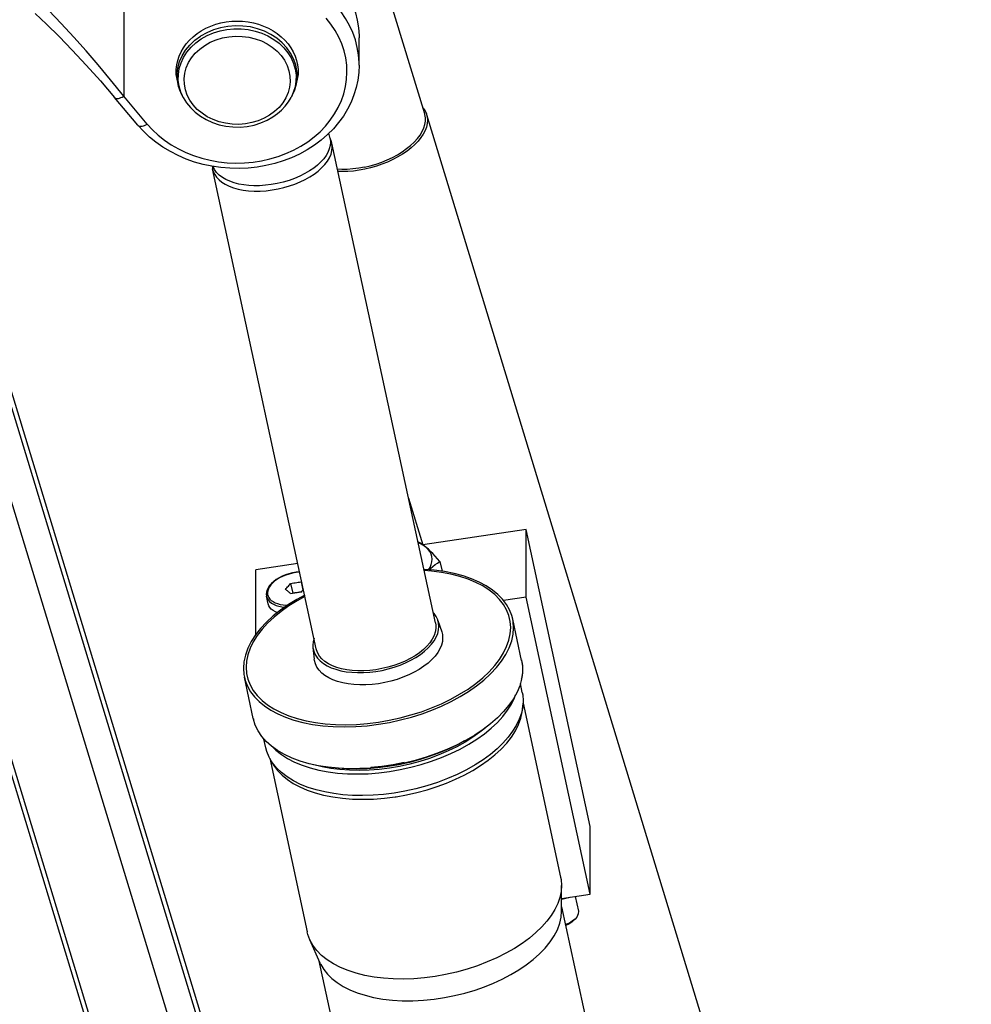
# Model space of a CAD drawing. Units: millimetres. Extents: x 0 to 841, y 0 to 594.
# Drawn here: x 113 to 128, y 332 to 348 of the extents above; entities that cross this region are included whole.
import ezdxf

# ---------------------------------------------------------------- set-up
doc = ezdxf.new("R2010")
doc.units = ezdxf.units.MM
doc.header["$LTSCALE"] = 46.255
doc.layers.get('0').update_dxf_attribs({"linetype": 'CONTINUOUS'})
doc.layers.add('ALL_AXIS', color=7, linetype='CONTINUOUS')
doc.layers.add('ALL_FEATURES', color=7, linetype='CONTINUOUS')
doc.styles.get("Standard").update_dxf_attribs({"font": 'txt', "width": 0.8})
doc.dimstyles.new('DIMSTYLE_2', dxfattribs={"dimtxt": 3.2, "dimasz": 3, "dimexe": 2.5, "dimexo": 0, "dimgap": 0.8, "dimtad": 1, "dimdec": 0, "dimlfac": 20, "dimdsep": 46, "dimtxsty": 'STANDARD', "dimblk": 'OPEN', "dimblk1": 'OPEN', "dimblk2": 'OPEN', "dimcen": 0.09, "dimadec": 3, "dimazin": 2, "dimtp": 1.2, "dimtm": 1.2, "dimtfac": 1, "dimtdec": 0, "dimtofl": 0, "dimtmove": 0, "dimatfit": 3, "dimldrblk": 'OPEN', "dimfxl": 1, "dimtolj": 1, "dimarcsym": 0})

# ---------------------------------------------------------------- blocks, each defined once
blk = doc.blocks.new('_OPEN')
at = {"color": 0, "linetype": 'BYBLOCK'}
for p, q in [((0, 0), (-1, 0.1667)), ((-1, -0.1667), (0, 0)), ((-1, 0), (0, 0))]:
    blk.add_line(p, q, dxfattribs=at)
blk = doc.blocks.new('*D26')
at = {"color": 2, "linetype": 'CONTINUOUS'}
for p, q in [((89.973, 213.643), (89.973, 401.589)), ((166.991, 258.253), (166.991, 401.589)), ((89.973, 399.089), (128.482, 399.089)), ((166.991, 399.089), (128.482, 399.089))]:
    blk.add_line(p, q, dxfattribs=at)
at = {"color": 2, "linetype": 'CONTINUOUS', "xscale": 3, "yscale": 3, "zscale": 3, "rotation": 180}
blk.add_blockref('_OPEN', (89.973, 399.089), dxfattribs=at)
at = {"color": 2, "linetype": 'CONTINUOUS', "xscale": 3, "yscale": 3, "zscale": 3}
blk.add_blockref('_OPEN', (166.991, 399.089), dxfattribs=at)
at = {"color": 2, "linetype": 'CONTINUOUS', "insert": (121.263, 403.089), "char_height": 3.2, "width": 15.36, "attachment_point": 2, "line_spacing_factor": 0.9}
blk.add_mtext('1540', dxfattribs=at)

msp = doc.modelspace()

# ---------------------------------------------------------------- linework, layer by layer
at = {"layer": 'ALL_AXIS', "color": 9, "linetype": 'CONTINUOUS'}
msp.add_line((115.547025, 346.432618), (115.522051, 346.484874), dxfattribs=at)
at = {"layer": 'ALL_AXIS', "color": 7, "linetype": 'CONTINUOUS'}
for p, q in [((115.547025, 346.432618), (115.562316, 346.403574)), ((117.347939, 346.432618), (117.332648, 346.403574)), ((121.988566, 333.305209), (122.040199, 333.066244)), ((121.878917, 333.280898), (121.877257, 333.288581)), ((121.889518, 333.290413), (121.878917, 333.280898))]:
    msp.add_line(p, q, dxfattribs=at)
at = {"layer": 'ALL_AXIS', "color": 9, "linetype": 'CONTINUOUS'}
for points in [[(117.347939, 346.432618), (117.390935, 346.530994), (117.418073, 346.631122), (117.429905, 346.733288), (117.426243, 346.835882), (117.407145, 346.937286), (117.372913, 347.035899), (117.324086, 347.130168), (117.261435, 347.218605), (117.185947, 347.299815), (117.098813, 347.372519), (117.001407, 347.435569), (116.895266, 347.48797), (116.782063, 347.528898), (116.663583, 347.557705), (116.541695, 347.573938), (116.418321, 347.577341), (116.295408, 347.56786), (116.174892, 347.545645), (116.058676, 347.511046), (115.948591, 347.464609), (115.846374, 347.407065)], [(115.522051, 346.484874), (115.487819, 346.583487), (115.468722, 346.684891), (115.46506, 346.787485), (115.476891, 346.889652), (115.504029, 346.98978), (115.546046, 347.08629), (115.602279, 347.177661), (115.671842, 347.262451), (115.753637, 347.339323), (115.846374, 347.407065)]]:
    msp.add_lwpolyline(points, dxfattribs=at)
at = {"layer": 'ALL_AXIS', "color": 7, "linetype": 'CONTINUOUS'}
for points in [[(115.448015, 346.823521), (115.453731, 346.729642), (115.472469, 346.628036), (115.503623, 346.528627), (115.547025, 346.432618)], [(117.347939, 346.432618), (117.391297, 346.528513), (117.422432, 346.627778), (117.441205, 346.729412), (117.446948, 346.823521)], [(121.878917, 333.280898), (121.789482, 333.258482), (121.765649, 333.253397)]]:
    msp.add_lwpolyline(points, dxfattribs=at)
at = {"layer": 'ALL_FEATURES', "color": 9, "linetype": 'CONTINUOUS'}
for p, q in [((114.588292, 351.166537), (114.588292, 346.421878)), ((114.973008, 345.965037), (114.588292, 346.421878)), ((117.368089, 346.481711), (117.332648, 346.403574)), ((121.123752, 337.081421), (121.123914, 337.077591)), ((121.125657, 337.030023), (121.123786, 336.978378)), ((121.123914, 337.077591), (121.125657, 337.030023)), ((121.118176, 336.926247), (121.108833, 336.873725)), ((121.123786, 336.978378), (121.118176, 336.926247)), ((118.820204, 335.436689), (118.63866, 335.418012))]:
    msp.add_line(p, q, dxfattribs=at)
at = {"layer": 'ALL_FEATURES', "color": 7, "linetype": 'CONTINUOUS'}
for p, q in [((119.522455, 346.134317), (118.447482, 349.662727)), ((118.447482, 346.934599), (118.447482, 347.379042)), ((114.820027, 345.947319), (114.435311, 346.404161)), ((119.552509, 346.121452), (126.649308, 322.827452)), ((117.969849, 345.731286), (117.951449, 345.816444)), ((117.987706, 345.693557), (117.96956, 345.732622)), ((117.999611, 345.65273), (117.987706, 345.693557)), ((119.698911, 337.788111), (117.999611, 345.65273)), ((111.622585, 345.240915), (118.707899, 321.984612)), ((117.744021, 337.365733), (116.044723, 345.230339)), ((117.845837, 323.040476), (111.144252, 345.037256)), ((111.622585, 344.990916), (118.707899, 321.734612)), ((119.256319, 339.836493), (119.489962, 339.069602)), ((121.183139, 339.322532), (119.489342, 339.06951)), ((121.183139, 338.211423), (121.183139, 339.322532)), ((122.235257, 334.453168), (121.183139, 339.322532)), ((115.808964, 325.505427), (111.745367, 338.843475)), ((119.770932, 338.795092), (119.805492, 338.635142)), ((117.44197, 338.763671), (116.754049, 338.660908)), ((116.754049, 337.600105), (116.754049, 338.660908)), ((115.732799, 325.505427), (111.745367, 338.593476)), ((117.467086, 338.621745), (117.412081, 338.615362)), ((117.471636, 338.62637), (117.412804, 338.619629)), ((117.472578, 338.622011), (117.467086, 338.621745)), ((117.324043, 338.435019), (117.357781, 338.278873)), ((117.494518, 338.460485), (117.52329, 338.327324)), ((117.494518, 338.460485), (117.510181, 338.44798)), ((116.954297, 338.102675), (116.927776, 338.225418)), ((117.357781, 338.278873), (117.352734, 338.273185)), ((117.357781, 338.278873), (117.499862, 338.300097)), ((121.183139, 338.211423), (120.813231, 338.156166)), ((122.235257, 333.34206), (121.183139, 338.211423)), ((119.739177, 337.83038), (119.800005, 337.645017)), ((121.110361, 337.174401), (120.963861, 337.852423)), ((117.688012, 337.422543), (117.689899, 337.387594)), ((117.689898, 337.387594), (117.711026, 337.193653)), ((121.108833, 337.181296), (121.110345, 337.174475)), ((116.711863, 336.224022), (116.565364, 336.902044)), ((121.11066, 336.865816), (121.108833, 336.873725)), ((121.123938, 336.976578), (121.109101, 336.872565)), ((121.121665, 336.648589), (121.090324, 336.793639)), ((121.12462, 336.361283), (121.132686, 336.440499)), ((121.136281, 336.510628), (121.132686, 336.440499)), ((121.13429, 336.471784), (121.750301, 333.620793)), ((116.713391, 336.217128), (116.711879, 336.223948)), ((116.713391, 336.217128), (116.715101, 336.209201)), ((116.918656, 335.740449), (116.887224, 335.885921)), ((116.980594, 335.572167), (117.596164, 332.723213)), ((117.034583, 335.477552), (116.994531, 335.546372)), ((118.238557, 335.397307), (118.09792, 335.407296)), ((118.640899, 335.409865), (118.63866, 335.418012)), ((118.641985, 335.411806), (118.640899, 335.409865)), ((118.82175, 335.432365), (118.641944, 335.413839)), ((118.643053, 335.413954), (118.641985, 335.411806)), ((119.184862, 335.491123), (119.18276, 335.494466)), ((119.183795, 335.497115), (119.183564, 335.49941)), ((119.183564, 335.49941), (119.184862, 335.491123)), ((119.036659, 334.937611), (119.05491, 334.940382)), ((122.235257, 333.34206), (122.235257, 334.453168)), ((121.766374, 333.065461), (121.764742, 333.48702)), ((121.765577, 333.271899), (122.235257, 333.34206)), ((121.766115, 333.133294), (122.240125, 330.939505)), ((121.986973, 332.934572), (121.955033, 332.903109)), ((121.986973, 332.934572), (121.963361, 332.913659)), ((117.809783, 332.213044), (117.638241, 332.595411)), ((117.783031, 332.272673), (118.257041, 330.078884))]:
    msp.add_line(p, q, dxfattribs=at)
for points in [[(118.068672, 348.352884), (118.152032, 348.248927), (118.22577, 348.14006), (118.289469, 348.026896), (118.34277, 347.910075), (118.385371, 347.790256), (118.417033, 347.668116), (118.437577, 347.544345), (118.446886, 347.41964), (118.447482, 347.379033)], [(113.134428, 347.778639), (113.32146, 347.603956), (113.527249, 347.401929), (113.744955, 347.177917), (113.971667, 346.934138), (114.204356, 346.673332), (114.435311, 346.404161)], [(115.447482, 346.823488), (115.448489, 346.860793), (115.456532, 346.935101), (115.472554, 347.00851), (115.496426, 347.08043), (115.527954, 347.150281), (115.566887, 347.217501), (115.612909, 347.281548), (115.665651, 347.341908), (115.724687, 347.398093), (115.789543, 347.449652), (115.859697, 347.49617), (115.934583, 347.537272), (116.013598, 347.572626), (116.096107, 347.601949), (116.181445, 347.625004), (116.268925, 347.641606), (116.357843, 347.651621), (116.447482, 347.654969)], [(116.447482, 347.654969), (116.537121, 347.651621), (116.626039, 347.641606), (116.713519, 347.625004), (116.798857, 347.601949), (116.881366, 347.572626), (116.960381, 347.537272), (117.035267, 347.49617), (117.105421, 347.449652), (117.170277, 347.398093), (117.229314, 347.341908), (117.282055, 347.281548), (117.328078, 347.217501), (117.36701, 347.150281), (117.398539, 347.08043), (117.42241, 347.00851), (117.438432, 346.935101), (117.446475, 346.860793), (117.447482, 346.823488)], [(118.447482, 346.934599), (118.442128, 346.810316), (118.426079, 346.686615), (118.399364, 346.564046), (118.362099, 346.44336), (118.314384, 346.325075), (118.256436, 346.209913), (118.188503, 346.098505), (118.110881, 345.991465), (118.024034, 345.889518), (117.928301, 345.793141), (117.824383, 345.703082), (117.712646, 345.619692), (117.593986, 345.543655), (117.468797, 345.47523), (117.338081, 345.414963), (117.20233, 345.363069), (117.062521, 345.319915), (116.919281, 345.285677), (116.773514, 345.260562), (116.625965, 345.244683), (116.477466, 345.238125), (116.328838, 345.240913), (116.180868, 345.253032), (116.0344, 345.274409), (115.890203, 345.304934), (115.749097, 345.344436), (115.611855, 345.392701), (115.479224, 345.449473), (115.351999, 345.514409), (115.230804, 345.587191), (115.116458, 345.667316), (115.009425, 345.754446), (114.910518, 345.847885), (114.820027, 345.947319)], [(115.452602, 346.748191), (115.448489, 346.786184), (115.447482, 346.823488)], [(117.447482, 346.823488), (117.446475, 346.786184), (117.442336, 346.747946)], [(115.562316, 346.403574), (115.615628, 346.316633), (115.680939, 346.235498), (115.75758, 346.161246), (115.844169, 346.095341), (115.939616, 346.038647), (116.042313, 345.992123), (116.150879, 345.95637), (116.263627, 345.93192), (116.378979, 345.919086), (116.495244, 345.918031), (116.610809, 345.928759), (116.723962, 345.951101), (116.833191, 345.984763), (116.936744, 346.029198), (117.033376, 346.08388)], [(117.033376, 346.08388), (117.108035, 346.137089), (117.175922, 346.196329), (117.236364, 346.260969), (117.288766, 346.330296), (117.332648, 346.403574)], [(119.493012, 346.230958), (119.496811, 346.226828), (119.526901, 346.181714), (119.54858, 346.133456), (119.552509, 346.121452)], [(118.534776, 345.259799), (118.629916, 345.282435), (118.724195, 345.310062), (118.816758, 345.342428), (118.906767, 345.37924), (118.993408, 345.420166), (119.075895, 345.464834), (119.153482, 345.512839), (119.225466, 345.563748), (119.291194, 345.617099), (119.350073, 345.672409), (119.401568, 345.729177), (119.445213, 345.786889), (119.480613, 345.845022), (119.507448, 345.90305), (119.525474, 345.960447), (119.534527, 346.016694), (119.534527, 346.07128), (119.525474, 346.123713), (119.522455, 346.134317)], [(119.552509, 346.121452), (119.561662, 346.082466), (119.566035, 346.02918), (119.561662, 345.974051), (119.54858, 345.917551), (119.526901, 345.86016), (119.496811, 345.80237), (119.458565, 345.744673), (119.412489, 345.68756), (119.358978, 345.63152), (119.298488, 345.577031), (119.231534, 345.524557), (119.158688, 345.474546), (119.080571, 345.427425), (118.99785, 345.383595), (118.911231, 345.343432), (118.821452, 345.307276), (118.72928, 345.275438), (118.635501, 345.248188), (118.540915, 345.225759)], [(117.022167, 344.88598), (117.117679, 344.90287), (117.213131, 344.925064), (117.307713, 344.952529), (117.394144, 344.98275), (117.47819, 345.01733), (117.559472, 345.056329), (117.636126, 345.099031), (117.707444, 345.145125), (117.773022, 345.194508), (117.831909, 345.246681), (117.883934, 345.301877), (117.927007, 345.358093), (117.960746, 345.414487), (117.98644, 345.474238), (118.00154, 345.532642), (118.006409, 345.588562)], [(118.006409, 345.588562), (118.001764, 345.64178), (117.999611, 345.65273)], [(116.039747, 345.273628), (116.04257, 345.241289), (116.044723, 345.230339)], [(118.534776, 345.259799), (118.439636, 345.242356), (118.345357, 345.230267), (118.252794, 345.22364), (118.162784, 345.222534), (118.091779, 345.226163)], [(116.044723, 345.230339), (116.056628, 345.189512), (116.080256, 345.139655), (116.110923, 345.09545), (116.149942, 345.053839), (116.197524, 345.015067), (116.25289, 344.98007), (116.315678, 344.949194), (116.385811, 344.922655), (116.462658, 344.900896), (116.546677, 344.884082), (116.634872, 344.872944), (116.725854, 344.867491), (116.824912, 344.867785), (116.924386, 344.874122), (117.022167, 344.88598)], [(118.540915, 345.225759), (118.446329, 345.208343), (118.35255, 345.196087), (118.260378, 345.189097), (118.170599, 345.187432), (118.099496, 345.190448)], [(119.545992, 339.026414), (119.511326, 339.053819), (119.477076, 339.078265), (119.443387, 339.099707), (119.411673, 339.117492)], [(119.545992, 339.026414), (119.503849, 339.056742), (119.455192, 339.083378), (119.415485, 339.099852)], [(119.584692, 338.659708), (119.608803, 338.69878), (119.628783, 338.743885), (119.640853, 338.788736), (119.644889, 338.832854), (119.640853, 338.875766), (119.628783, 338.917012), (119.608803, 338.956147), (119.581112, 338.992747), (119.545992, 339.026414)], [(119.770932, 338.795092), (119.731451, 338.841044), (119.692746, 338.884261), (119.654838, 338.924549), (119.617707, 338.961774), (119.581419, 338.995756), (119.545992, 339.026414)], [(119.593208, 338.659041), (119.61766, 338.6826), (119.65475, 338.714615), (119.69269, 338.743901), (119.731429, 338.77065), (119.770932, 338.795092)], [(120.963861, 337.852423), (120.949347, 337.908001), (120.911858, 338.003808), (120.860805, 338.093536), (120.798502, 338.175557), (120.722684, 338.253648), (120.633046, 338.32734), (120.53038, 338.395401), (120.416303, 338.456623), (120.289889, 338.511323), (120.152456, 338.55863), (120.004068, 338.598261), (119.844285, 338.629892), (119.677885, 338.652412), (119.509311, 338.66561)], [(117.412804, 338.619629), (117.353766, 338.608758), (117.29562, 338.593944), (117.239197, 338.575398), (117.185237, 338.553342), (117.13457, 338.528086), (117.087847, 338.499902), (117.045829, 338.469178), (117.009139, 338.436279), (116.978446, 338.401709), (116.954302, 338.366038), (116.937112, 338.329942), (116.927039, 338.29412), (116.923998, 338.258859), (116.927775, 338.225424)], [(117.412081, 338.615362), (117.355086, 338.60488), (117.29886, 338.590596), (117.243616, 338.572471), (117.190694, 338.550831), (117.142826, 338.526984), (117.099951, 338.501312), (117.060622, 338.472995), (117.026538, 338.44314), (116.998191, 338.412366), (116.975205, 338.380168), (116.958363, 338.347342), (116.948054, 338.314324), (116.944566, 338.281639)], [(117.238805, 338.338953), (117.250379, 338.352561), (117.262149, 338.366237), (117.274119, 338.379954), (117.286293, 338.393692), (117.298672, 338.407443), (117.311257, 338.421213), (117.324043, 338.435019)], [(117.281209, 338.304648), (117.270363, 338.313574), (117.259683, 338.322256), (117.249165, 338.330709), (117.238805, 338.338953)], [(117.324043, 338.435019), (117.349299, 338.439294), (117.374252, 338.443364), (117.398908, 338.447214), (117.423266, 338.450838), (117.447325, 338.454244), (117.471078, 338.457451), (117.494518, 338.460485)], [(117.533689, 338.339181), (117.531845, 338.337105), (117.519535, 338.323031), (117.507094, 338.308597), (117.494518, 338.293819)], [(117.554526, 338.242742), (117.428097, 338.174268), (117.289442, 338.089165), (117.159078, 337.998337), (117.038896, 337.90281), (116.929412, 337.802698), (116.831088, 337.697821), (116.747153, 337.591358), (116.678107, 337.484423), (116.622432, 337.374164), (116.581639, 337.261454), (116.55779, 337.151876), (116.550068, 337.046422)], [(116.944566, 338.281639), (116.947072, 338.254723), (116.954666, 338.228587), (116.967309, 338.203728), (116.984884, 338.180452), (117.007197, 338.159049)], [(117.007221, 338.15903), (117.03733, 338.137717), (117.072252, 338.119484), (117.110968, 338.104628), (117.153881, 338.092916), (117.200644, 338.084531), (117.250498, 338.079716), (117.275108, 338.079178)], [(117.324043, 338.268353), (117.313505, 338.277418), (117.30285, 338.286502), (117.292084, 338.295583), (117.281209, 338.304648)], [(117.494518, 338.293819), (117.469054, 338.290517), (117.443957, 338.28711), (117.419233, 338.283584), (117.39488, 338.279931), (117.3709, 338.276161), (117.347289, 338.272293), (117.324043, 338.268353)], [(117.105917, 337.956081), (117.074819, 337.96897), (117.038113, 337.989909), (117.007323, 338.014039), (116.982979, 338.0409), (116.965266, 338.070273), (116.954296, 338.102678)], [(119.739176, 337.830379), (119.735056, 337.842155), (119.710401, 337.894018), (119.676279, 337.94275), (119.662358, 337.957284)], [(119.75492, 337.731301), (119.749946, 337.787725), (119.739176, 337.830379)], [(120.979157, 337.708045), (120.97173, 337.809227), (120.963861, 337.852423)], [(117.689899, 337.387594), (117.692987, 337.366119), (117.707876, 337.311689), (117.732531, 337.259826), (117.766653, 337.211094), (117.810067, 337.165768), (117.862287, 337.124405), (117.922792, 337.087418), (117.990834, 337.055228), (118.06589, 337.028051), (118.147328, 337.006127), (118.234291, 336.989697), (118.325916, 336.978921), (118.421331, 336.973898), (118.519805, 336.974679), (118.620209, 336.981271), (118.721554, 336.993603), (118.822853, 337.01155), (118.923151, 337.034934), (119.02151, 337.063538), (119.116839, 337.097029), (119.208398, 337.135137), (119.295306, 337.177501), (119.376739, 337.223727), (119.451873, 337.273353), (119.520002, 337.325917), (119.580542, 337.380993), (119.632764, 337.437938), (119.676177, 337.496204), (119.710312, 337.555104), (119.734997, 337.614335), (119.749924, 337.673267), (119.75492, 337.731301)], [(119.698911, 337.788111), (119.704446, 337.75188), (119.704444, 337.695617), (119.694365, 337.638153), (119.674312, 337.58006), (119.644517, 337.521978), (119.60527, 337.464452), (119.556946, 337.408048), (119.500027, 337.353347), (119.435127, 337.300944), (119.362939, 337.251392), (119.284013, 337.205088), (119.199344, 337.162631), (119.109777, 337.124439), (119.016472, 337.090978), (118.919949, 337.062431), (118.821256, 337.039137), (118.721466, 337.021368)], [(118.764613, 336.127237), (118.945835, 336.1585), (119.126751, 336.19816), (119.306409, 336.246158), (119.478885, 336.300739), (119.640685, 336.360076), (119.799099, 336.426536), (119.953379, 336.500178), (120.101128, 336.580199), (120.239783, 336.665302), (120.370147, 336.75613), (120.490329, 336.851657), (120.599813, 336.95177), (120.698137, 337.056647), (120.782072, 337.163109), (120.851118, 337.270044), (120.906793, 337.380304), (120.947586, 337.493014), (120.971435, 337.602591), (120.979157, 337.708045)], [(117.707146, 337.536394), (117.693008, 337.480577), (117.688012, 337.422543)], [(119.816053, 337.544019), (119.810981, 337.484983), (119.795802, 337.424961), (119.770669, 337.364585), (119.735884, 337.304516), (119.691626, 337.245088), (119.638395, 337.187022), (119.576714, 337.13089), (119.507349, 337.077352), (119.430822, 337.026781), (119.347798, 336.979629), (119.259152, 336.9364), (119.165762, 336.897517), (119.068503, 336.863341), (118.968121, 336.834149), (118.865771, 336.810292), (118.762463, 336.792), (118.659205, 336.779445), (118.556972, 336.772738), (118.456718, 336.771941), (118.359558, 336.777047), (118.266243, 336.788006), (118.177657, 336.804719), (118.094641, 336.827039), (118.018037, 336.854747), (117.948582, 336.887581), (117.886866, 336.925288), (117.83363, 336.967432), (117.789374, 337.013606), (117.754577, 337.063252), (117.729414, 337.116112), (117.714196, 337.171641), (117.711029, 337.193654)], [(119.800003, 337.645016), (119.81096, 337.601658), (119.816053, 337.544019)], [(118.721466, 337.021368), (118.621889, 337.009344), (118.523279, 337.003142), (118.426749, 337.002833), (118.333393, 337.008404), (118.24377, 337.019829), (118.159071, 337.036983), (118.080164, 337.059686), (118.008036, 337.087625), (117.943144, 337.120603), (117.886166, 337.158302), (117.837777, 337.20029), (117.798482, 337.246112), (117.768649, 337.295326), (117.748571, 337.347474), (117.744021, 337.365733)], [(116.550068, 337.046422), (116.557495, 336.945241), (116.565364, 336.902044)], [(121.110345, 337.174475), (121.123914, 337.0803), (121.123938, 336.976578)], [(116.565364, 336.902044), (116.579878, 336.846466), (116.617367, 336.750659), (116.66842, 336.660932), (116.730723, 336.57891), (116.806541, 336.500819), (116.896179, 336.427127), (116.998845, 336.359067), (117.112922, 336.297844), (117.239336, 336.243144), (117.376769, 336.195837), (117.525157, 336.156206), (117.68494, 336.124575), (117.85134, 336.102056), (118.022518, 336.088653), (118.203123, 336.084207), (118.392009, 336.089397), (118.579829, 336.103993), (118.764613, 336.127237)], [(121.11066, 336.865816), (121.080643, 336.759278), (121.035782, 336.652279), (120.976395, 336.545567), (120.902907, 336.439884), (120.815541, 336.33563), (120.71513, 336.233863), (120.602399, 336.135296), (120.478152, 336.040604), (120.343261, 335.950428), (120.198624, 335.865352), (120.045181, 335.785924), (119.883937, 335.712669), (119.716466, 335.64627), (119.543359, 335.586941), (119.365763, 335.535101), (119.184862, 335.491123)], [(117.03439, 335.749928), (117.082832, 335.70124), (117.172445, 335.629761), (117.273994, 335.564667), (117.386926, 335.506278), (117.510566, 335.454956), (117.643998, 335.411094), (117.786282, 335.375), (117.936425, 335.346918), (118.093852, 335.326989), (118.257068, 335.315433), (118.424914, 335.312324), (118.596232, 335.31767), (118.769847, 335.331425), (118.944585, 335.353484), (119.119277, 335.383692), (119.292751, 335.421843), (119.463845, 335.467679), (119.63141, 335.520894), (119.794319, 335.581136), (119.951442, 335.64799), (120.101317, 335.720804), (120.243409, 335.799292), (120.376754, 335.88294), (120.500408, 335.971181), (120.613431, 336.063354), (120.715071, 336.158847), (120.804718, 336.257117), (120.881608, 336.357345), (120.94523, 336.458855), (120.995091, 336.560787), (121.012727, 336.610852)], [(121.121665, 336.648589), (121.128888, 336.609283), (121.136281, 336.510628)], [(121.132686, 336.440499), (121.129202, 336.411953), (121.107813, 336.31111), (121.07191, 336.208646), (121.022967, 336.108082), (120.963212, 336.011675), (120.890555, 335.915262), (120.804812, 335.819281), (120.706783, 335.725107), (120.597869, 335.634186), (120.477273, 335.54602), (120.346134, 335.461723), (120.204697, 335.381693), (120.052708, 335.306164), (119.894092, 335.237247), (119.730271, 335.175415), (119.5565, 335.119198), (119.374366, 335.069841), (119.194467, 335.030175), (119.02016, 335.000078), (118.848445, 334.978366), (118.675385, 334.964535), (118.502643, 334.95904), (118.336788, 334.961992), (118.18158, 334.9726), (118.030064, 334.990981), (117.88292, 335.017345), (117.742234, 335.05158), (117.610111, 335.093248), (117.485851, 335.142724), (117.37112, 335.199648), (117.266565, 335.264016), (117.172764, 335.336023), (117.09259, 335.413712), (117.026575, 335.496162), (116.994531, 335.546372)], [(118.640899, 335.409865), (118.460096, 335.3998), (118.282406, 335.398578), (118.109066, 335.406205), (117.941282, 335.422621), (117.779704, 335.447798), (117.625984, 335.481512), (117.481191, 335.523513), (117.346313, 335.573496), (117.222254, 335.631103), (117.109808, 335.695946), (117.009698, 335.767602), (116.92259, 335.845604), (116.849277, 335.929181), (116.78998, 336.018033), (116.745138, 336.111579), (116.715101, 336.209201)], [(119.05491, 334.940382), (119.224769, 334.970495), (119.39459, 335.008495), (119.563362, 335.054337), (119.725535, 335.106389), (119.877612, 335.162866), (120.026221, 335.225929), (120.170544, 335.295537), (120.308482, 335.370945), (120.437909, 335.451055), (120.5595, 335.536419), (120.671685, 335.626212), (120.773881, 335.720267), (120.865594, 335.818678), (120.943964, 335.918633), (121.008482, 336.019079), (121.060511, 336.122636), (121.098654, 336.228543), (121.120953, 336.331511), (121.12462, 336.361283)], [(120.510236, 336.065056), (120.427844, 335.997876), (120.309941, 335.913754), (120.18273, 335.833969), (120.047062, 335.759053), (119.903843, 335.689509), (119.754027, 335.625806), (119.598662, 335.568394), (119.439078, 335.517748), (119.276015, 335.47409), (119.110561, 335.437728), (118.943825, 335.408926)], [(116.994531, 335.546372), (116.973316, 335.585637), (116.934266, 335.681764), (116.918656, 335.740449)], [(120.175254, 335.853255), (120.083685, 335.802668), (119.933543, 335.729729), (119.776115, 335.662767), (119.612899, 335.602448), (119.445053, 335.549193), (119.273735, 335.503356)], [(117.034583, 335.477552), (117.049465, 335.453124), (117.110329, 335.370567), (117.184848, 335.292764), (117.269956, 335.222372), (117.366565, 335.158011), (117.475012, 335.09957), (117.594879, 335.047559), (117.725383, 335.002563), (117.86528, 334.965152), (118.013299, 334.935708), (118.172885, 334.91396), (118.337077, 334.901105), (118.503973, 334.896968), (118.682584, 334.901759), (118.861217, 334.915564), (119.036659, 334.937611)], [(118.943825, 335.408926), (118.777167, 335.387922), (118.611645, 335.374845), (118.448417, 335.369784), (118.288624, 335.37277), (118.133051, 335.383804), (117.983058, 335.402808), (117.839715, 335.429639), (117.703989, 335.4641), (117.701221, 335.465011)], [(118.75069, 335.413112), (118.577216, 335.399435), (118.406122, 335.394154), (118.238557, 335.397307)], [(118.63866, 335.418012), (118.639509, 335.415804), (118.640605, 335.414356), (118.6418, 335.413835), (118.641944, 335.413839)], [(119.273735, 335.503356), (119.100121, 335.465241), (118.925382, 335.435095), (118.75069, 335.413112)], [(119.183191, 335.494689), (119.003434, 335.459505), (118.82175, 335.432365)], [(121.764747, 333.484436), (121.757827, 333.38745), (121.736912, 333.288315), (121.701795, 333.187569), (121.653927, 333.088698), (121.595453, 332.99386), (121.52435, 332.899007), (121.440448, 332.80457), (121.344583, 332.711941), (121.238089, 332.622489), (121.120114, 332.53566), (120.991679, 332.452506), (120.852919, 332.373383), (120.703755, 332.298638), (120.548157, 332.230405), (120.387844, 332.169246), (120.218516, 332.113733), (120.041416, 332.064886), (119.865111, 332.025092), (119.691484, 331.994221)], [(121.750301, 333.620793), (121.757347, 333.582553), (121.764742, 333.48702)], [(117.809783, 332.213044), (117.819957, 332.19145), (117.868509, 332.108714), (117.928187, 332.03269), (118.000785, 331.960578), (118.086493, 331.892891), (118.183946, 331.831088), (118.292643, 331.77559), (118.412768, 331.726536), (118.543068, 331.684679), (118.684372, 331.650079), (118.834628, 331.623576), (118.991014, 331.605691), (119.152056, 331.596433), (119.327384, 331.595955), (119.504105, 331.604904), (119.676997, 331.622399), (119.844292, 331.647374), (120.012302, 331.680418), (120.180769, 331.721738), (120.34794, 331.771203), (120.500406, 331.824163), (120.649257, 331.883744), (120.793986, 331.949993), (120.933628, 332.022816), (121.064073, 332.10015), (121.187136, 332.183145), (121.301063, 332.270961), (121.404606, 332.362894), (121.498156, 332.459868), (121.578198, 332.558626), (121.644143, 332.65806), (121.697033, 332.760019), (121.736127, 332.865088), (121.758979, 332.967237), (121.766374, 333.065461)], [(122.040199, 333.066244), (122.03914, 333.018639), (122.013179, 332.964856), (121.986973, 332.934572)], [(121.963361, 332.913659), (121.893721, 332.869195), (121.828883, 332.842796)], [(121.955056, 332.903132), (121.93501, 332.885375), (121.875957, 332.84767), (121.831721, 332.829659)], [(117.638241, 332.595411), (117.60732, 332.679242), (117.596164, 332.723213)], [(119.691484, 331.994221), (119.516873, 331.971396), (119.341823, 331.956858), (119.167647, 331.950936), (119.006374, 331.953449), (118.847161, 331.964033), (118.690805, 331.983037), (118.542443, 332.009951), (118.4007, 332.045011), (118.266099, 332.088382), (118.140463, 332.139801), (118.025367, 332.198826), (117.922119, 332.264863), (117.831393, 332.337503), (117.751984, 332.418441), (117.687807, 332.504202), (117.638988, 332.593753)]]:
    msp.add_lwpolyline(points, dxfattribs=at)
at = {"layer": 'ALL_FEATURES', "color": 9, "linetype": 'CONTINUOUS'}
for points in [[(118.447482, 346.934599), (118.446886, 346.975202), (118.437576, 347.099906), (118.417032, 347.223677), (118.38537, 347.345816), (118.342769, 347.465634), (118.289468, 347.582454), (118.225769, 347.695617), (118.152032, 347.804484), (118.068672, 347.908441)], [(114.588292, 346.421878), (114.371295, 346.693535), (114.16934, 346.937722), (113.973578, 347.166268), (113.771325, 347.393589), (113.563846, 347.616892), (113.358455, 347.827202)], [(114.973008, 345.965037), (115.058887, 345.871161), (115.153508, 345.783097), (115.256166, 345.701524), (115.36625, 345.626926), (115.483059, 345.559778), (115.605873, 345.500495), (115.733925, 345.449447), (115.866418, 345.406951), (116.002528, 345.373272), (116.141408, 345.34862), (116.282192, 345.333147), (116.424006, 345.326951), (116.565966, 345.33007), (116.707186, 345.342483), (116.846789, 345.364115), (116.983906, 345.39483), (117.117685, 345.434436), (117.247292, 345.482688), (117.371922, 345.539285), (117.490797, 345.603875), (117.603179, 345.676056), (117.708369, 345.755379), (117.80571, 345.841349), (117.894598, 345.933433), (117.974478, 346.031056), (118.044855, 346.133611), (118.10529, 346.240459), (118.155407, 346.350937), (118.194893, 346.464356), (118.223504, 346.58001), (118.241061, 346.697179), (118.247454, 346.815135), (118.242645, 346.933142), (118.226662, 347.050467), (118.199606, 347.16638), (118.161645, 347.280157), (118.113013, 347.391096), (118.054021, 347.498491), (117.985019, 347.601702), (117.906553, 347.699946)], [(115.856582, 347.361473), (115.953045, 347.41606), (116.056718, 347.460582), (116.166089, 347.494388), (116.279563, 347.516986), (116.395486, 347.528047), (116.512168, 347.527409), (116.627906, 347.515081), (116.741013, 347.491243), (116.84984, 347.456243), (116.952799, 347.410591), (117.04839, 347.354954), (117.135218, 347.290141), (117.212018, 347.217098), (117.277669, 347.136891), (117.331213, 347.050689), (117.371871, 346.959749), (117.39905, 346.865398), (117.412352, 346.76901), (117.411585, 346.671991), (117.396758, 346.575757), (117.368089, 346.481711)], [(115.562316, 346.403574), (115.523093, 346.491803), (115.495914, 346.586155), (115.482612, 346.682543), (115.48338, 346.779561), (115.498206, 346.875795), (115.526875, 346.969842), (115.568969, 347.060329), (115.623873, 347.145938), (115.690787, 347.22542), (115.768736, 347.297616), (115.856582, 347.361473)], [(115.915651, 347.256749), (116.005842, 347.307541), (116.10327, 347.348669), (116.206085, 347.379305), (116.312735, 347.398987), (116.421503, 347.407397), (116.530683, 347.404403), (116.638549, 347.390052), (116.743402, 347.364571), (116.843585, 347.328362), (116.937519, 347.281996), (117.023721, 347.226204), (117.100832, 347.161867), (117.167634, 347.090001), (117.223075, 347.011738), (117.266278, 346.928313), (117.296563, 346.841044), (117.313451, 346.751306), (117.316677, 346.660515), (117.306189, 346.570105), (117.282153, 346.481501), (117.244948, 346.396103), (117.195158, 346.31525), (117.133587, 346.240244), (117.061161, 346.172218), (116.979313, 346.11245)], [(116.979313, 346.11245), (116.889122, 346.061659), (116.791694, 346.02053), (116.688879, 345.989895), (116.582229, 345.970212), (116.473462, 345.961803), (116.364281, 345.964797), (116.256415, 345.979148), (116.151563, 346.004629), (116.051379, 346.040838), (115.957445, 346.087204), (115.871243, 346.142995), (115.794132, 346.207332), (115.72733, 346.279199), (115.67189, 346.357462), (115.628686, 346.440886), (115.598401, 346.528156), (115.581513, 346.617894), (115.578287, 346.708684), (115.588775, 346.799094), (115.612811, 346.887699), (115.650016, 346.973096), (115.699806, 347.053949), (115.761378, 347.128956), (115.833804, 347.196982), (115.915651, 347.256749)], [(114.435311, 346.404161), (114.439267, 346.400068), (114.450469, 346.392676), (114.464477, 346.388141), (114.481006, 346.386554), (114.499719, 346.387949), (114.520235, 346.392296), (114.542136, 346.399507), (114.564977, 346.409435), (114.588292, 346.421878)], [(114.821756, 345.945419), (114.831127, 345.937988), (114.843033, 345.932835), (114.857163, 345.930134), (114.873275, 345.929932), (114.891093, 345.932231), (114.910313, 345.936993), (114.930606, 345.944136), (114.951624, 345.953537), (114.973008, 345.965037)], [(117.976562, 345.66792), (117.971975, 345.613997), (117.958093, 345.558719), (117.93476, 345.502514), (117.904477, 345.449814), (117.865945, 345.397212), (117.818958, 345.344887), (117.764284, 345.293993), (117.702281, 345.244979), (117.633025, 345.19808), (117.557138, 345.153921), (117.474169, 345.112529), (117.387076, 345.07551), (117.297232, 345.043283), (117.199413, 345.014349), (117.101182, 344.991259), (117.004623, 344.974121)], [(117.969849, 345.731286), (117.971754, 345.721704), (117.976562, 345.66792)], [(117.004623, 344.974121), (116.910305, 344.962621), (116.816047, 344.956376), (116.722647, 344.955594), (116.637296, 344.959937), (116.5543, 344.969289), (116.474034, 344.98382), (116.398338, 345.003373), (116.327912, 345.02785), (116.263154, 345.057268), (116.205003, 345.091415), (116.153628, 345.130573), (116.111094, 345.173378), (116.077776, 345.219114), (116.052403, 345.270538), (116.052016, 345.271838)], [(118.762578, 336.162524), (118.941657, 336.193455), (119.119585, 336.232554), (119.295027, 336.279529), (119.466643, 336.334002), (119.633764, 336.395773), (119.794922, 336.464323), (119.94901, 336.539179), (120.094742, 336.619693), (120.231407, 336.705447), (120.358131, 336.795906), (120.473957, 336.890397), (120.578074, 336.988252), (120.669776, 337.088799), (120.748671, 337.191668), (120.813916, 337.29583), (120.865082, 337.400568), (120.901837, 337.505163), (120.923949, 337.6089), (120.931287, 337.71108), (120.923816, 337.811021), (120.901594, 337.908052), (120.864773, 338.001522), (120.813599, 338.090805), (120.748409, 338.175298), (120.669629, 338.25443), (120.578086, 338.32744), (120.474136, 338.394095), (120.358435, 338.453943), (120.231755, 338.506553), (120.095037, 338.551521), (119.949218, 338.588535), (119.795106, 338.617373), (119.633984, 338.637782), (119.513477, 338.64633)], [(117.558496, 338.224368), (117.430414, 338.153605), (117.293749, 338.067851), (117.167025, 337.977392), (117.051199, 337.882902), (116.947082, 337.785046), (116.85538, 337.684499), (116.776486, 337.58163), (116.71124, 337.477468), (116.660074, 337.37273), (116.623319, 337.268136), (116.601207, 337.164399), (116.593869, 337.062218), (116.60134, 336.962278), (116.623562, 336.865247), (116.660383, 336.771776), (116.711557, 336.682493), (116.776747, 336.598), (116.855527, 336.518868), (116.94707, 336.445859), (117.05102, 336.379204), (117.166721, 336.319355), (117.293401, 336.266745), (117.430119, 336.221778), (117.575938, 336.184763), (117.73005, 336.155925), (117.891172, 336.135517), (118.058225, 336.123667), (118.229774, 336.12045), (118.405203, 336.125874), (118.583231, 336.139926), (118.762578, 336.162524)], [(116.927776, 338.225418), (116.938582, 338.193365), (116.955724, 338.16463), (116.978734, 338.13872), (117.008221, 338.114939), (117.043474, 338.094109), (117.084426, 338.076405), (117.130508, 338.062237), (117.18208, 338.05176), (117.228261, 338.046538)], [(121.110361, 337.174401), (121.118174, 337.131574), (121.123752, 337.081421)], [(119.183564, 335.49941), (119.002217, 335.463882), (118.820204, 335.436689)]]:
    msp.add_lwpolyline(points, dxfattribs=at)

# ---------------------------------------------------------------- dimensions: what is measured, and where the dimension line sits
at = {"color": 2, "linetype": 'CONTINUOUS'}
dim = msp.add_linear_dim(base=(166.990662, 399.089217), p1=(89.973162, 213.642877), p2=(166.990662, 258.253001), dimstyle='DIMSTYLE_2', dxfattribs=at)
dim.commit()
dim.dimension.update_dxf_attribs({"geometry": '*D26', "text_midpoint": (121.582991, 399.089217), "dimtype": 160})

doc.saveas('drawing.dxf')
